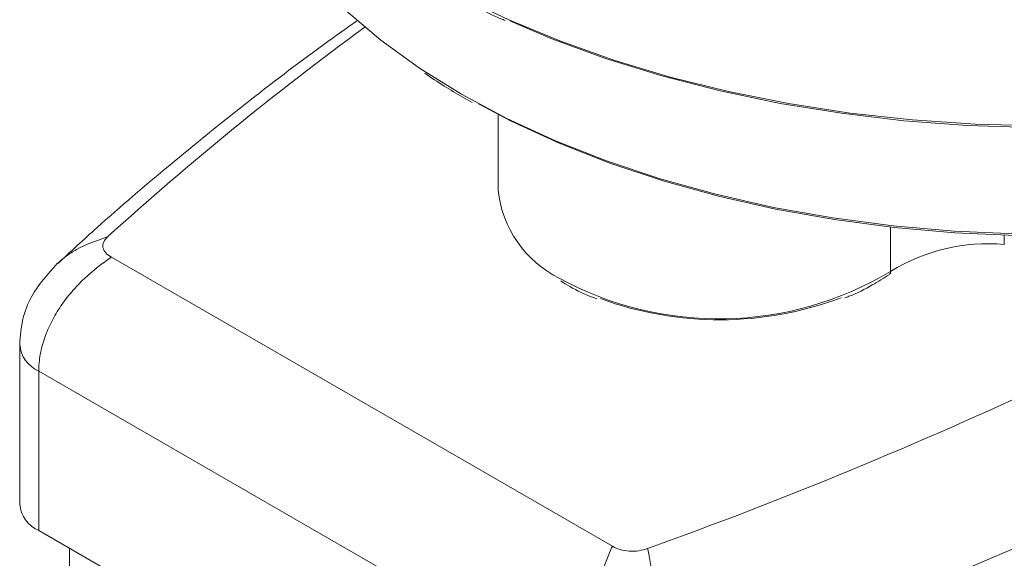
# Model space of a CAD drawing. Units: millimetres. Extents: x -338 to 1660, y -548 to 1654.
# Drawn here: x 1432 to 1507, y 1167 to 1209 of the extents above; entities that cross this region are included whole.
import ezdxf

# ---------------------------------------------------------------- set-up
doc = ezdxf.new("R2010")
doc.units = ezdxf.units.MM

msp = doc.modelspace()

# ---------------------------------------------------------------- linework, layer by layer
at = {"color": 7, "linetype": 'Continuous', "lineweight": 15}
for p, q in [((1465.607, 1202.728), (1466.321, 1202.331)), ((1468.303, 1201.415), (1468.303, 1195.606)), ((1438.651, 1190.445), (1477.07, 1168.267)), ((1431.608, 1183.753), (1431.608, 1171.505)), ((1474.671, 1157.697), (1433.072, 1181.712)), ((1433.072, 1169.464), (1433.072, 1181.712)), ((1474.671, 1145.449), (1433.072, 1169.464)), ((1435.421, 1168.108), (1435.421, 1116.314))]:
    msp.add_line(p, q, dxfattribs=at)
at = {"color": 8, "linetype": 'Continuous', "lineweight": 15}
for p, q in [((1498.416, 1192.765), (1498.416, 1189.361)), ((1507.136, 1192.15), (1507.136, 1191.431))]:
    msp.add_line(p, q, dxfattribs=at)
at = {"color": 7, "linetype": 'Continuous', "lineweight": 15, "flags": 128}
for points in [[(1447.107, 1225.96), (1447.304, 1224.774), (1448.012, 1222.063), (1449.069, 1219.39), (1450.468, 1216.771), (1452.203, 1214.219), (1454.264, 1211.749), (1456.638, 1209.375), (1459.313, 1207.11), (1462.274, 1204.967), (1462.546, 1204.785)], [(1588.446, 1219.401), (1582.496, 1214.085), (1576.251, 1208.884), (1569.714, 1203.803), (1562.895, 1198.848), (1555.799, 1194.024), (1548.435, 1189.335), (1540.811, 1184.788), (1532.933, 1180.386), (1524.812, 1176.135), (1516.455, 1172.039), (1507.871, 1168.102), (1499.07, 1164.329), (1490.06, 1160.723), (1480.851, 1157.289)], [(1550.664, 1208.168), (1550.378, 1208.044), (1546.347, 1206.443), (1542.123, 1205.015), (1537.731, 1203.77), (1533.193, 1202.712), (1528.533, 1201.849), (1523.776, 1201.185), (1518.948, 1200.722), (1514.074, 1200.465), (1509.181, 1200.413), (1504.295, 1200.568), (1499.441, 1200.928), (1494.645, 1201.492), (1489.934, 1202.256), (1485.332, 1203.217), (1480.863, 1204.369), (1476.552, 1205.707), (1472.422, 1207.222), (1469.205, 1208.583)], [(1552.249, 1201.281), (1551.499, 1200.903), (1547.816, 1199.207), (1543.923, 1197.675), (1539.843, 1196.315), (1535.598, 1195.135), (1531.213, 1194.142), (1526.711, 1193.34), (1522.117, 1192.735), (1517.459, 1192.329), (1512.761, 1192.126), (1508.049, 1192.126), (1503.351, 1192.329), (1498.693, 1192.735), (1494.099, 1193.34), (1489.597, 1194.142), (1485.212, 1195.135), (1480.967, 1196.315), (1476.887, 1197.675), (1472.994, 1199.207), (1469.311, 1200.903), (1466.791, 1202.225)]]:
    msp.add_lwpolyline(points, dxfattribs=at)
at = {"color": 8, "linetype": 'Continuous', "lineweight": 15, "flags": 128}
for points in [[(1461.484, 1212.645), (1461.821, 1212.441), (1465.329, 1210.488), (1469.072, 1208.686), (1473.031, 1207.044), (1477.184, 1205.572), (1481.511, 1204.277), (1485.988, 1203.165), (1490.592, 1202.243), (1495.3, 1201.514), (1500.087, 1200.984), (1504.927, 1200.655), (1509.796, 1200.528), (1514.668, 1200.604), (1519.518, 1200.883), (1524.32, 1201.363), (1529.05, 1202.042), (1533.682, 1202.916), (1538.193, 1203.981), (1542.56, 1205.231), (1546.758, 1206.66), (1550.768, 1208.26), (1554.566, 1210.023), (1558.135, 1211.939)], [(1462.546, 1204.785), (1465.504, 1202.957), (1468.985, 1201.092), (1472.697, 1199.383), (1476.621, 1197.839), (1480.733, 1196.468), (1485.012, 1195.279), (1489.432, 1194.277), (1493.97, 1193.469), (1498.6, 1192.859), (1503.295, 1192.451), (1508.031, 1192.246), (1512.779, 1192.246), (1517.515, 1192.451), (1522.21, 1192.859), (1526.84, 1193.469), (1531.378, 1194.277), (1535.798, 1195.279), (1540.077, 1196.468), (1544.189, 1197.839), (1548.113, 1199.383), (1551.825, 1201.092), (1555.306, 1202.957), (1556.182, 1203.473)]]:
    msp.add_lwpolyline(points, dxfattribs=at)
at = {"color": 7, "linetype": 'Continuous', "lineweight": 15}
for centre, radius, start, end in [((1599.455, 1014.693), 239.573, 126.1643, 132.25755), ((1358.936, 1504.482), 357.435, 289.75976, 300.47699), ((1476.862, 1196.53), 8.609, 186.15695, 243.21013), ((1434.063, 1171.72), 2.464, 185.01393, 246.30622)]:
    msp.add_arc(centre, radius, start, end, dxfattribs=at)
at = {"color": 144, "linetype": 'Continuous', "lineweight": 0}
for centre, radius, start, end in [((1505.895, 1177.257), 14.228, 84.99654, 121.71085), ((1498.154, 1189.341), 0.263, 308.3543, 4.27837), ((1485.298, 1212.164), 26.52, 249.84593, 290.58547)]:
    msp.add_arc(centre, radius, start, end, dxfattribs=at)
at = {"color": 8, "linetype": 'Continuous', "lineweight": 15}
for centre, radius, start, end in [((1485.248, 1211.305), 25.591, 241.35992, 300.96724), ((1434.061, 1183.967), 2.462, 184.86907, 246.31968)]:
    msp.add_arc(centre, radius, start, end, dxfattribs=at)
at = {"color": 7, "linetype": 'Continuous', "lineweight": 15}
for points, knots in [([(1461.59, 1212.418), (1461.621, 1212.398), (1462.679, 1211.711), (1464.991, 1210.485), (1467.385, 1209.235), (1468.738, 1208.661), (1468.847, 1208.614)], [0, 0, 0, 0, 0.0142608, 0.48633, 0.9583837, 1, 1, 1, 1]), ([(1457.509, 1208.624), (1456.647, 1208.011), (1453.695, 1205.915), (1448.88, 1202.218), (1443.08, 1197.534), (1438.29, 1193.445), (1435.525, 1190.883), (1434.525, 1189.957)], [0, 0, 0, 0, 0.103676, 0.354848, 0.606174, 0.857638, 1, 1, 1, 1]), ([(1462.682, 1204.57), (1463.17, 1204.238), (1464.105, 1203.602), (1465.122, 1203.011), (1465.607, 1202.728)], [0, 0, 0, 0, 0.522292, 1, 1, 1, 1]), ([(1438.351, 1192.008), (1438.218, 1191.887), (1438.115, 1191.757), (1437.989, 1191.479), (1437.969, 1191.338), (1438.023, 1191.053), (1438.097, 1190.916), (1438.325, 1190.661), (1438.475, 1190.547), (1438.651, 1190.445)], [0, 0, 0, 0, 0.25, 0.25, 0.5, 0.5, 0.75, 0.75, 1, 1, 1, 1]), ([(1433.072, 1181.712), (1433.072, 1182.134), (1433.112, 1182.56), (1433.266, 1183.423), (1433.382, 1183.857), (1433.676, 1184.703), (1433.856, 1185.118), (1434.275, 1185.935), (1434.513, 1186.333), (1435.029, 1187.091), (1435.308, 1187.453), (1435.904, 1188.149), (1436.224, 1188.484), (1437.21, 1189.421), (1437.912, 1189.967), (1438.651, 1190.446)], [0, 0, 0, 0, 0.125, 0.125, 0.25, 0.25, 0.375, 0.375, 0.5, 0.5, 0.625, 0.625, 0.75, 0.75, 1, 1, 1, 1]), ([(1434.493, 1189.966), (1433.762, 1189.159), (1432.615, 1187.891), (1431.754, 1185.664), (1431.658, 1184.404), (1431.608, 1183.757)], [0, 0, 0, 0, 0.4598336, 0.7220787, 1, 1, 1, 1]), ([(1494.901, 1187.334), (1495.006, 1187.371), (1495.774, 1187.645), (1496.939, 1188.244), (1497.889, 1188.858), (1498.317, 1189.135)], [0, 0, 0, 0, 0.08059, 0.585875, 1, 1, 1, 1]), ([(1473.119, 1188.628), (1473.345, 1188.485), (1474.098, 1188.006), (1475.041, 1187.551), (1475.795, 1187.291), (1475.881, 1187.262)], [0, 0, 0, 0, 0.275607, 0.917175, 1, 1, 1, 1]), ([(1474.671, 1157.697), (1474.672, 1157.782), (1474.673, 1157.953), (1474.679, 1158.216), (1474.689, 1158.485), (1474.704, 1158.759), (1474.722, 1159.038), (1474.745, 1159.322), (1474.773, 1159.611), (1474.804, 1159.905), (1474.84, 1160.202), (1474.88, 1160.504), (1474.924, 1160.809), (1474.972, 1161.117), (1475.025, 1161.428), (1475.12, 1161.957), (1475.274, 1162.719), (1475.512, 1163.719), (1475.791, 1164.74), (1476.054, 1165.585), (1476.28, 1166.253), (1476.458, 1166.752), (1476.65, 1167.257), (1476.854, 1167.766), (1476.997, 1168.098), (1477.07, 1168.267)], [0, 0, 0, 0, 0.02712, 0.054307, 0.081566, 0.1089, 0.136315, 0.163813, 0.191399, 0.219078, 0.246852, 0.274727, 0.302706, 0.330793, 0.358991, 0.387305, 0.473878, 0.563259, 0.655535, 0.750788, 0.797203, 0.845326, 0.895162, 0.946719, 1, 1, 1, 1]), ([(1477.07, 1168.267), (1477.246, 1168.165), (1477.442, 1168.079), (1477.884, 1167.947), (1478.118, 1167.905), (1478.612, 1167.873), (1478.86, 1167.884), (1479.341, 1167.957), (1479.566, 1168.016), (1479.777, 1168.093)], [0, 0, 0, 0, 0.25, 0.25, 0.5, 0.5, 0.75, 0.75, 1, 1, 1, 1]), ([(1480.851, 1157.289), (1480.851, 1157.711), (1480.844, 1158.152), (1480.815, 1159.072), (1480.793, 1159.549), (1480.737, 1160.504), (1480.703, 1160.986), (1480.623, 1161.958), (1480.578, 1162.445), (1480.479, 1163.394), (1480.426, 1163.86), (1480.311, 1164.777), (1480.249, 1165.23), (1480.058, 1166.534), (1479.922, 1167.341), (1479.777, 1168.093)], [0, 0, 0, 0, 0.125, 0.125, 0.25, 0.25, 0.375, 0.375, 0.5, 0.5, 0.625, 0.625, 0.75, 0.75, 1, 1, 1, 1])]:
    msp.add_open_spline(points, degree=3, knots=knots, dxfattribs=at)
at = {"color": 8, "linetype": 'Continuous', "lineweight": 15}
msp.add_open_spline([(1434.494, 1189.965), (1434.712, 1190.153), (1435.164, 1190.544), (1436.375, 1191.333), (1437.521, 1191.725), (1438.351, 1192.008)], degree=3, knots=[0, 0, 0, 0, 0.205581, 0.425447, 1, 1, 1, 1], dxfattribs=at)

doc.saveas('drawing.dxf')
